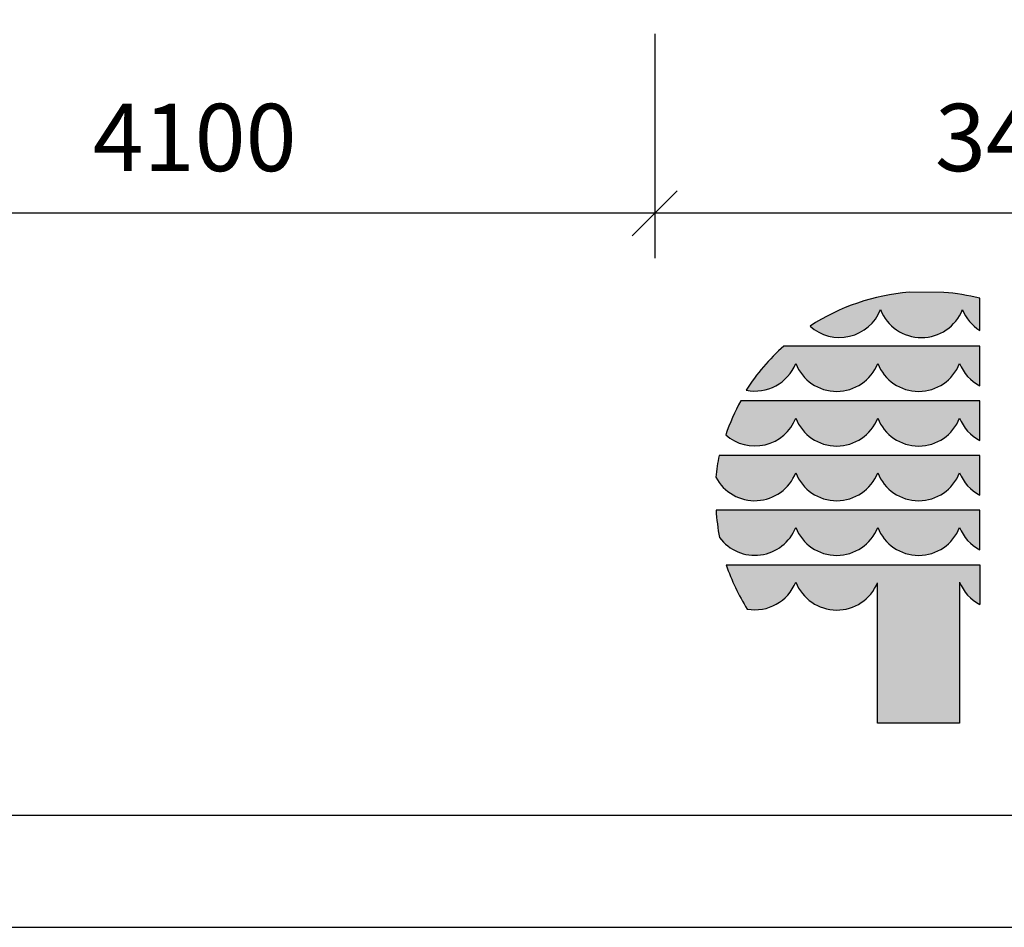
# Model space of a CAD drawing. Extents: x 0 to 29700, y 0 to 21000.
# Drawn here: x 10234 to 14621, y 0 to 4044 of the extents above; entities that cross this region are included whole.
import ezdxf
from ezdxf.enums import TextEntityAlignment as Align

# ---------------------------------------------------------------- set-up
doc = ezdxf.new("R2010")
doc.units = 0
doc.layers.add('BEMAßUNG', color=7, linetype='Continuous')
doc.styles.add('ARIAL', font='arial.ttf')

# ---------------------------------------------------------------- blocks, each defined once
blk = doc.blocks.new('SLASH')
at = {"color": 0, "linetype": 'Continuous'}
blk.add_line((-12.7, -12.7), (12.7, 12.7), dxfattribs=at)

msp = doc.modelspace()

# ---------------------------------------------------------------- hatches: boundary and pattern name
at = {"linetype": 'Continuous'}
for points in [[(14197.2, 2829.5, 0.12487), (13755.5, 2679.2, 0.524082), (14069.3, 2752.3, 0.681961), (14434.4, 2752.3, 0.158164), (14511.4, 2660), (14511.4, 2802.9, 0.042564), (14352.1, 2829.3)], [(13696.1, 2589.7), (13638.5, 2590.3, 0.068846), (13470.8, 2393.5, 0.363419), (13691.8, 2512.7, 0.681961), (14056.9, 2512.7, 0.681961), (14421.9, 2512.7, 0.17747), (14511.4, 2412.9), (14511.4, 2589.6), (14426.2, 2589.7)], [(13696.1, 2346.1), (13447.1, 2346.4, 0.044281), (13379.6, 2194.5, 0.520413), (13691.8, 2269.1, 0.681961), (14056.9, 2269.1, 0.681961), (14421.9, 2269.1, 0.17747), (14511.4, 2169.3), (14511.4, 2346), (14426.2, 2346.1)], [(14056.9, 2025.5, 0.681961), (14421.9, 2025.5, 0.17747), (14511.4, 1925.7), (14511.4, 2102.4), (14426.2, 2102.4), (13696.1, 2102.4), (13350, 2102.6, 0.026359), (13335.7, 2006.1, 0.642354), (13691.8, 2025.5, 0.681961)], [(13696.1, 1858.8), (13336.9, 1858.8, 0.033265), (13352.2, 1736.7, 0.588132), (13691.8, 1781.8, 0.681961), (14056.9, 1781.8, 0.681961), (14421.9, 1781.8, 0.17747), (14511.4, 1682.1), (14511.4, 1858.8), (14426.2, 1858.8)], [(14055.8, 910.2), (14421.9, 910.2), (14421.9, 1538.3, 0.177516), (14511.4, 1438.5), (14511.4, 1615.2), (14426.2, 1615.2), (13696.1, 1615.2), (13382.2, 1615, 0.058892), (13475.5, 1418.2, 0.356527), (13691.8, 1538.2, 0.676848), (14055.8, 1535.7)]]:
    msp.add_hatch(color=30, dxfattribs=at).paths.add_polyline_path(points)

# ---------------------------------------------------------------- linework, layer by layer
at = {"color": 7, "linetype": 'Continuous'}
for p, q in [((14352.1, 2829.3), (14197.2, 2829.5)), ((14511.4, 2660), (14511.4, 2802.9)), ((13696.1, 2589.7), (13638.5, 2590.3)), ((14426.2, 2589.7), (13696.1, 2589.7)), ((14511.4, 2589.6), (14426.2, 2589.7)), ((14511.4, 2412.9), (14511.4, 2589.6)), ((13696.1, 2346.1), (13447.1, 2346.4)), ((14426.2, 2346.1), (13696.1, 2346.1)), ((14511.4, 2346), (14426.2, 2346.1)), ((14511.4, 2169.3), (14511.4, 2346)), ((13696.1, 2102.4), (13350, 2102.6)), ((14426.2, 2102.4), (13696.1, 2102.4)), ((14511.4, 2102.4), (14426.2, 2102.4)), ((14511.4, 1925.7), (14511.4, 2102.4)), ((13696.1, 1858.8), (13336.9, 1858.8)), ((14426.2, 1858.8), (13696.1, 1858.8)), ((14511.4, 1858.8), (14426.2, 1858.8)), ((14511.4, 1682.1), (14511.4, 1858.8)), ((13382.2, 1615), (13696.1, 1615.2)), ((13696.1, 1615.2), (14426.2, 1615.2)), ((14426.2, 1615.2), (14511.4, 1615.2)), ((14511.4, 1615.2), (14511.4, 1438.5)), ((14055.8, 910.2), (14055.8, 1535.7)), ((14421.9, 1538.3), (14421.9, 910.2)), ((14421.9, 910.2), (14055.8, 910.2)), ((0, 0), (29700, 0))]:
    msp.add_line(p, q, dxfattribs=at)
msp.add_lwpolyline([(29100, 20500), (500, 20500), (500, 500), (29100, 500)], close=True, dxfattribs=at)
for centre, radius, start, end in [((14272.5, 1883.7), 948.8, 94.5526, 123.0232), ((14277.1, 1882.3), 950, 75.7231, 85.4722), ((13887.1, 2824.3), 195.9, 227.7906, 338.4236), ((14251.9, 2823.9), 196.1, 201.4151, 338.5849), ((14615.1, 2824.8), 194.7, 201.8781, 237.8289), ((14265.8, 1886.1), 943.1, 131.6981, 147.4515), ((13510.2, 2585), 195.5, 258.392, 338.2804), ((13874.3, 2584.3), 196.1, 201.4151, 338.5849), ((14239.4, 2584.3), 196.1, 201.4151, 338.5849), ((14602.7, 2584.9), 194.7, 201.7759, 242.0299), ((14269.1, 1890.1), 940.1, 150.9649, 161.1067), ((13509.6, 2341.1), 195.9, 228.4477, 338.4199), ((13874.3, 2340.6), 196.1, 201.4151, 338.5849), ((14239.4, 2340.6), 196.1, 201.4151, 338.5849), ((14602.7, 2341.3), 194.7, 201.7759, 242.0299), ((14258, 1918.8), 926.4, 168.5572, 174.5968), ((13509.3, 2097.2), 196.1, 207.6859, 338.5452), ((13874.3, 2097), 196.1, 201.4151, 338.5849), ((14239.4, 2097), 196.1, 201.4151, 338.5849), ((14602.7, 2097.7), 194.7, 201.7759, 242.0299), ((14261.2, 1912.4), 925.9, 183.3172, 190.9383), ((13509.4, 1853.7), 196, 216.6449, 338.4895), ((13874.3, 1853.4), 196.1, 201.4151, 338.5849), ((14239.4, 1853.4), 196.1, 201.4151, 338.5849), ((14602.7, 1854.1), 194.7, 201.7759, 242.0299), ((14261.4, 1911.3), 927.8, 198.6271, 212.1085), ((13510.2, 1610.6), 195.5, 259.7856, 338.2757), ((13874.3, 1609.8), 196.1, 201.4201, 337.7882), ((14602.7, 1610.5), 194.7, 201.7656, 242.0299)]:
    msp.add_arc(centre, radius, start, end, dxfattribs=at)
at = {"layer": 'BEMAßUNG', "color": 7, "linetype": 'Continuous'}
for p, q in [((13063.3, 3981.9), (13063.3, 2982)), ((13063.3, 3182), (8963.3, 3182)), ((16469.5, 3182), (13063.3, 3182))]:
    msp.add_line(p, q, dxfattribs=at)

# ---------------------------------------------------------------- block references
at = {"layer": 'BEMAßUNG', "color": 7, "linetype": 'Continuous', "xscale": 7.874015748031495, "yscale": 7.874015748031495}
msp.add_blockref('SLASH', (13063.3, 3182), dxfattribs=at)
at = {"layer": 'BEMAßUNG', "color": 7, "linetype": 'Continuous', "xscale": 7.874015748031495, "yscale": 7.874015748031495, "rotation": 180}
msp.add_blockref('SLASH', (13063.3, 3182), dxfattribs=at)

# ---------------------------------------------------------------- texts
at = {"layer": 'BEMAßUNG', "color": 7, "linetype": 'Continuous', "style": 'ARIAL'}
for s, p in [('4100', (11013.3, 3519.5)), ('3406', (14766.4, 3519.5))]:
    msp.add_text(s, height=300, dxfattribs=at).set_placement(p, align=Align.MIDDLE_CENTER)

doc.saveas('drawing.dxf')
